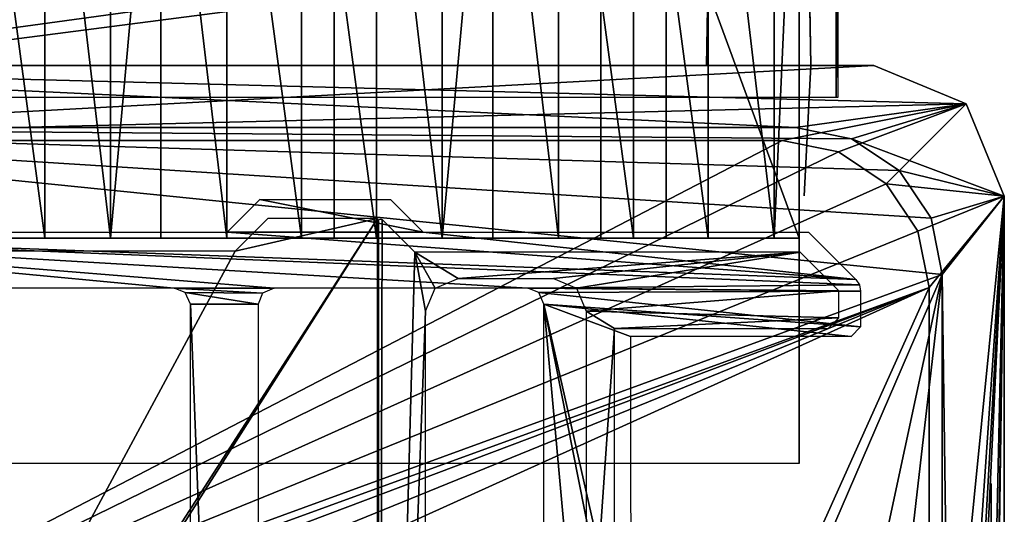
# Model space of a CAD drawing. Units: inches. Extents: x 0 to 1.76, y -0.13 to 3.54.
# Drawn here: x 1.17 to 1.76, y 2.83 to 3.13 of the extents above; entities that cross this region are included whole.
import ezdxf

# ---------------------------------------------------------------- set-up
doc = ezdxf.new("R2010")
doc.units = ezdxf.units.IN
doc.header["$LTSCALE"] = 65.185185
doc.header["$MEASUREMENT"] = 0
for name, color, linetype in [('1', 7, 'CONTINUOUS'), ('12', 7, 'CONTINUOUS'), ('13', 7, 'CONTINUOUS'), ('14', 7, 'CONTINUOUS'), ('17', 7, 'CONTINUOUS'), ('18', 7, 'CONTINUOUS'), ('203', 7, 'CONTINUOUS'), ('204', 7, 'CONTINUOUS'), ('221', 7, 'CONTINUOUS'), ('223', 7, 'CONTINUOUS'), ('264', 7, 'CONTINUOUS'), ('31', 7, 'CONTINUOUS'), ('33', 7, 'CONTINUOUS'), ('35', 7, 'CONTINUOUS'), ('36', 7, 'CONTINUOUS'), ('37', 7, 'CONTINUOUS'), ('39', 7, 'CONTINUOUS'), ('399', 7, 'CONTINUOUS'), ('4', 7, 'CONTINUOUS'), ('42', 7, 'CONTINUOUS'), ('45', 7, 'CONTINUOUS'), ('46', 7, 'CONTINUOUS'), ('47', 7, 'CONTINUOUS'), ('5', 7, 'CONTINUOUS'), ('53', 7, 'CONTINUOUS'), ('54', 7, 'CONTINUOUS'), ('55', 7, 'CONTINUOUS'), ('6', 7, 'CONTINUOUS'), ('60', 7, 'CONTINUOUS'), ('65', 7, 'CONTINUOUS'), ('7', 7, 'CONTINUOUS'), ('75', 7, 'CONTINUOUS'), ('76', 7, 'CONTINUOUS'), ('77', 7, 'CONTINUOUS'), ('9', 7, 'CONTINUOUS')]:
    doc.layers.add(name, color=color, linetype=linetype)

msp = doc.modelspace()

# ---------------------------------------------------------------- linework, layer by layer
at = {"layer": '1', "linetype": 'Continuous'}
for points in [[(1.76378, 0.07874, -2.07087), (1.76378, 3.02362, -2.07087), (1.76378, 0.31102, -1.65354), (1.76378, 0.07874, -2.07087)], [(1.76378, 3.02362, -0.05512), (1.76378, 0.07874, -0.05512), (1.76378, 2.79134, -0.46457), (1.76378, 3.02362, -0.05512)], [(1.76378, 3.02362, -2.07087), (1.76378, 3.02362, -0.05512), (1.76378, 2.85039, -0.52362), (1.76378, 3.02362, -2.07087)], [(1.76378, 2.85039, -0.52362), (1.76378, 3.02362, -0.05512), (1.76378, 2.83309, -0.48187), (1.76378, 2.85039, -0.52362)], [(1.76378, 2.83309, -0.48187), (1.76378, 3.02362, -0.05512), (1.76378, 2.79134, -0.46457), (1.76378, 2.83309, -0.48187)], [(1.76378, 0.31102, -1.65354), (1.76378, 3.02362, -2.07087), (1.76378, 2.79134, -1.65354), (1.76378, 0.31102, -1.65354)], [(1.76378, 2.79134, -1.65354), (1.76378, 3.02362, -2.07087), (1.76378, 2.83309, -1.63624), (1.76378, 2.79134, -1.65354)], [(1.76378, 2.83309, -1.63624), (1.76378, 3.02362, -2.07087), (1.76378, 2.85039, -1.59449), (1.76378, 2.83309, -1.63624)], [(1.76378, 2.85039, -1.59449), (1.76378, 3.02362, -2.07087), (1.76378, 2.85039, -0.52362), (1.76378, 2.85039, -1.59449)]]:
    msp.add_3dface(points, dxfattribs=at)
at = {"layer": '12', "linetype": 'Continuous'}
for points in [[(1.7185, 2.56951, -0.05512), (1.7185, 2.9685, -0.05512), (1.7185, 2.57047), (1.7185, 2.56951, -0.05512)], [(1.7185, 2.57047), (1.7185, 2.9685, -0.05512), (1.7185, 2.9685), (1.7185, 2.57047)]]:
    msp.add_3dface(points, dxfattribs=at)
at = {"layer": '13', "linetype": 'Continuous'}
for points in [[(1.62992, 3.05709, -0.05512), (0.85236, 3.05709, -0.05512), (1.62992, 3.05709), (1.62992, 3.05709, -0.05512)], [(0.85236, 3.05709, -0.05512), (0.85236, 3.05709), (1.62992, 3.05709), (0.85236, 3.05709, -0.05512)]]:
    msp.add_3dface(points, dxfattribs=at)
at = {"layer": '14', "linetype": 'Continuous'}
for points in [[(1.6378, 3.06496, -2.07087), (0.85236, 3.06496, -2.07087), (0.85236, 3.10236, -2.07087), (1.6378, 3.06496, -2.07087)], [(1.74072, 3.0793, -2.07087), (1.6378, 3.06496, -2.07087), (0.85236, 3.10236, -2.07087), (1.74072, 3.0793, -2.07087)], [(1.68504, 3.10236, -2.07087), (1.74072, 3.0793, -2.07087), (0.85236, 3.10236, -2.07087), (1.68504, 3.10236, -2.07087)], [(1.67175, 3.05818, -2.07087), (1.6378, 3.06496, -2.07087), (1.74072, 3.0793, -2.07087), (1.67175, 3.05818, -2.07087)], [(1.76378, 3.02362, -2.07087), (1.67175, 3.05818, -2.07087), (1.74072, 3.0793, -2.07087), (1.76378, 3.02362, -2.07087)], [(1.67175, 3.05818, -2.07087), (1.76378, 3.02362, -2.07087), (1.70043, 3.03902, -2.07087), (1.67175, 3.05818, -2.07087)], [(1.70043, 3.03902, -2.07087), (1.76378, 3.02362, -2.07087), (1.7196, 3.01033, -2.07087), (1.70043, 3.03902, -2.07087)], [(1.7196, 3.01033, -2.07087), (1.76378, 3.02362, -2.07087), (1.72638, 2.97638, -2.07087), (1.7196, 3.01033, -2.07087)], [(1.72638, 2.97638, -2.07087), (1.76378, 3.02362, -2.07087), (1.73319, 2.47935, -2.07087), (1.72638, 2.97638, -2.07087)], [(1.76378, 3.02362, -2.07087), (1.76378, 0.07874, -2.07087), (1.73319, 2.47935, -2.07087), (1.76378, 3.02362, -2.07087)], [(1.72638, 2.47935, -2.07087), (1.72638, 2.97638, -2.07087), (1.73319, 2.47935, -2.07087), (1.72638, 2.47935, -2.07087)]]:
    msp.add_3dface(points, dxfattribs=at)
at = {"layer": '17', "linetype": 'Continuous'}
for points in [[(1.72638, 2.97638, -2.07087), (1.72638, 2.47935, -2.07087), (1.72638, 2.97638, -2.12598), (1.72638, 2.97638, -2.07087)], [(1.72638, 2.47935, -2.07087), (1.72638, 2.48031, -2.12598), (1.72638, 2.97638, -2.12598), (1.72638, 2.47935, -2.07087)]]:
    msp.add_3dface(points, dxfattribs=at)
at = {"layer": '18', "linetype": 'Continuous'}
for points in [[(0.85236, 3.06496, -2.07087), (1.6378, 3.06496, -2.07087), (0.85236, 3.06496, -2.12598), (0.85236, 3.06496, -2.07087)], [(0.85236, 3.06496, -2.12598), (1.6378, 3.06496, -2.07087), (1.6378, 3.06496, -2.12598), (0.85236, 3.06496, -2.12598)]]:
    msp.add_3dface(points, dxfattribs=at)
at = {"layer": '203', "linetype": 'Continuous'}
for points in [[(0.9252, 2.29528, -0.11811), (0.91227, 2.26442, -0.11811), (1.38583, 3.01026, -0.11811), (0.9252, 2.29528, -0.11811)], [(1.38583, 3.01026, -0.11811), (0.91227, 2.26442, -0.11811), (1.38583, 2.19016, -0.11811), (1.38583, 3.01026, -0.11811)], [(1.29999, 2.99058, -0.11811), (0.9252, 2.29528, -0.11811), (1.38583, 3.01026, -0.11811), (1.29999, 2.99058, -0.11811)], [(1.31968, 3.01026, -0.11811), (1.29999, 2.99058, -0.11811), (1.38583, 3.01026, -0.11811), (1.31968, 3.01026, -0.11811)], [(0.9252, 2.99058, -0.11811), (0.9252, 2.29528, -0.11811), (1.29999, 2.99058, -0.11811), (0.9252, 2.99058, -0.11811)]]:
    msp.add_3dface(points, dxfattribs=at)
at = {"layer": '204', "linetype": 'Continuous'}
for points in [[(1.31496, 3.02165, -0.21654), (1.41339, 3.00197, -0.21654), (1.29528, 3.00197, -0.21654), (1.31496, 3.02165, -0.21654)], [(1.3937, 3.02165, -0.21654), (1.41339, 3.00197, -0.21654), (1.31496, 3.02165, -0.21654), (1.3937, 3.02165, -0.21654)], [(1.67428, 2.97336, -0.21654), (1.67644, 2.97017, -0.21654), (0.90551, 3.00197, -0.21654), (1.67428, 2.97336, -0.21654)], [(0.90551, 3.00197, -0.21654), (1.67644, 2.97017, -0.21654), (1.4765, 2.96816, -0.21654), (0.90551, 3.00197, -0.21654)], [(1.29528, 3.00197, -0.21654), (1.67428, 2.97336, -0.21654), (0.90551, 3.00197, -0.21654), (1.29528, 3.00197, -0.21654)], [(1.32363, 2.96816, -0.21654), (0.90551, 3.00197, -0.21654), (1.4765, 2.96816, -0.21654), (1.32363, 2.96816, -0.21654)], [(0.90551, 3.00197, -0.21654), (1.32363, 2.96816, -0.21654), (1.26338, 2.96816, -0.21654), (0.90551, 3.00197, -0.21654)], [(1.10394, 2.96816, -0.21654), (0.90551, 3.00197, -0.21654), (1.26338, 2.96816, -0.21654), (1.10394, 2.96816, -0.21654)], [(1.41339, 3.00197, -0.21654), (1.67428, 2.97336, -0.21654), (1.29528, 3.00197, -0.21654), (1.41339, 3.00197, -0.21654)], [(1.64567, 3.00197, -0.21654), (1.67428, 2.97336, -0.21654), (1.41339, 3.00197, -0.21654), (1.64567, 3.00197, -0.21654)], [(1.32363, 2.96816, -0.21654), (1.31654, 2.96512, -0.21654), (1.26338, 2.96816, -0.21654), (1.32363, 2.96816, -0.21654)], [(1.26338, 2.96816, -0.21654), (1.31654, 2.96512, -0.21654), (1.27003, 2.96556, -0.21654), (1.26338, 2.96816, -0.21654)], [(1.67644, 2.97017, -0.21654), (1.67717, 2.9664, -0.21654), (1.4765, 2.96816, -0.21654), (1.67644, 2.97017, -0.21654)], [(1.4765, 2.96816, -0.21654), (1.67717, 2.9664, -0.21654), (1.48315, 2.96556, -0.21654), (1.4765, 2.96816, -0.21654)], [(1.31654, 2.96512, -0.21654), (1.31394, 2.95847, -0.21654), (1.27003, 2.96556, -0.21654), (1.31654, 2.96512, -0.21654)], [(1.27003, 2.96556, -0.21654), (1.31394, 2.95847, -0.21654), (1.27307, 2.95847, -0.21654), (1.27003, 2.96556, -0.21654)], [(1.67717, 2.9664, -0.21654), (1.67717, 2.9449, -0.21654), (1.48315, 2.96556, -0.21654), (1.67717, 2.9664, -0.21654)], [(1.48315, 2.96556, -0.21654), (1.67717, 2.9449, -0.21654), (1.48619, 2.95847, -0.21654), (1.48315, 2.96556, -0.21654)], [(1.31394, 2.95847, -0.21654), (1.31394, 1.907, -0.21654), (1.27307, 2.95847, -0.21654), (1.31394, 2.95847, -0.21654)], [(1.27307, 2.95847, -0.21654), (1.31394, 1.907, -0.21654), (1.27307, 1.907, -0.21654), (1.27307, 2.95847, -0.21654)], [(1.53874, 2.69228, -0.21654), (1.53883, 2.37761, -0.21654), (1.48619, 2.95847, -0.21654), (1.53874, 2.69228, -0.21654)], [(1.48619, 2.95847, -0.21654), (1.53883, 2.37761, -0.21654), (1.48619, 2.32825, -0.21654), (1.48619, 2.95847, -0.21654)], [(1.53857, 2.72638, -0.21654), (1.53874, 2.69228, -0.21654), (1.48619, 2.95847, -0.21654), (1.53857, 2.72638, -0.21654)], [(1.53848, 2.9391, -0.21654), (1.53857, 2.72638, -0.21654), (1.48619, 2.95847, -0.21654), (1.53848, 2.9391, -0.21654)], [(1.67137, 2.9391, -0.21654), (1.53848, 2.9391, -0.21654), (1.48619, 2.95847, -0.21654), (1.67137, 2.9391, -0.21654)], [(1.67717, 2.9449, -0.21654), (1.67137, 2.9391, -0.21654), (1.48619, 2.95847, -0.21654), (1.67717, 2.9449, -0.21654)]]:
    msp.add_3dface(points, dxfattribs=at)
at = {"layer": '221', "linetype": 'Continuous'}
for points in [[(1.66308, 3.54372, -1.30801), (1.66308, 3.53191, -1.30801), (1.66231, 3.08309, -1.65998), (1.66308, 3.54372, -1.30801)], [(1.66233, 3.54372, -1.65998), (1.66308, 3.54372, -1.30801), (1.66231, 3.08309, -1.65998), (1.66233, 3.54372, -1.65998)], [(1.66231, 3.08309, -1.65998), (1.66308, 3.53191, -1.30801), (1.66334, 3.20337, -1.18164), (1.66231, 3.08309, -1.65998)], [(1.66333, 3.08309, -1.18164), (1.66231, 3.08309, -1.65998), (1.66334, 3.20337, -1.18164), (1.66333, 3.08309, -1.18164)]]:
    msp.add_3dface(points, dxfattribs=at)
at = {"layer": '223', "linetype": 'Continuous'}
for points in [[(0.86232, 3.08311, -1.65827), (0.86233, 3.54374, -1.65827), (1.66233, 3.54372, -1.65998), (0.86232, 3.08311, -1.65827)], [(0.86232, 3.08311, -1.65827), (1.66233, 3.54372, -1.65998), (1.66231, 3.08309, -1.65998), (0.86232, 3.08311, -1.65827)]]:
    msp.add_3dface(points, dxfattribs=at)
at = {"layer": '264', "linetype": 'Continuous'}
for points in [[(1.75591, 2.85039, -0.52362), (1.75591, 2.83309, -0.48187), (1.75591, 2.85039, -1.59449), (1.75591, 2.85039, -0.52362)], [(1.75591, 2.85039, -1.59449), (1.75591, 2.83309, -0.48187), (1.75591, 2.83309, -1.63624), (1.75591, 2.85039, -1.59449)], [(1.75591, 2.83309, -0.48187), (1.75591, 2.79134, -0.46457), (1.75591, 2.83309, -1.63624), (1.75591, 2.83309, -0.48187)], [(1.75591, 2.83309, -1.63624), (1.75591, 2.79134, -0.46457), (1.75591, 2.79134, -1.65354), (1.75591, 2.83309, -1.63624)]]:
    msp.add_3dface(points, dxfattribs=at)
at = {"layer": '31', "linetype": 'Continuous'}
for points in [[(1.66388, 3.05031, -0.05512), (1.62992, 3.05709, -0.05512), (1.66388, 3.05031), (1.66388, 3.05031, -0.05512)], [(1.62992, 3.05709, -0.05512), (1.62992, 3.05709), (1.66388, 3.05031), (1.62992, 3.05709, -0.05512)], [(1.69256, 3.03114, -0.05512), (1.66388, 3.05031, -0.05512), (1.69256, 3.03114), (1.69256, 3.03114, -0.05512)], [(1.66388, 3.05031, -0.05512), (1.66388, 3.05031), (1.69256, 3.03114), (1.66388, 3.05031, -0.05512)], [(1.71173, 3.00246, -0.05512), (1.69256, 3.03114, -0.05512), (1.71173, 3.00246), (1.71173, 3.00246, -0.05512)], [(1.69256, 3.03114, -0.05512), (1.69256, 3.03114), (1.71173, 3.00246), (1.69256, 3.03114, -0.05512)], [(1.7185, 2.9685, -0.05512), (1.71173, 3.00246, -0.05512), (1.7185, 2.9685), (1.7185, 2.9685, -0.05512)], [(1.7185, 2.9685), (1.71173, 3.00246, -0.05512), (1.71173, 3.00246), (1.7185, 2.9685)]]:
    msp.add_3dface(points, dxfattribs=at)
at = {"layer": '33', "linetype": 'Continuous'}
for points in [[(1.6378, 3.06496, -2.07087), (1.67175, 3.05818, -2.07087), (1.6378, 3.06496, -2.12598), (1.6378, 3.06496, -2.07087)], [(1.6378, 3.06496, -2.12598), (1.67175, 3.05818, -2.07087), (1.67175, 3.05818, -2.12598), (1.6378, 3.06496, -2.12598)], [(1.67175, 3.05818, -2.07087), (1.70043, 3.03902, -2.07087), (1.67175, 3.05818, -2.12598), (1.67175, 3.05818, -2.07087)], [(1.70043, 3.03902, -2.07087), (1.70043, 3.03901, -2.12598), (1.67175, 3.05818, -2.12598), (1.70043, 3.03902, -2.07087)], [(1.70043, 3.03902, -2.07087), (1.7196, 3.01033, -2.07087), (1.70043, 3.03901, -2.12598), (1.70043, 3.03902, -2.07087)], [(1.7196, 3.01033, -2.07087), (1.7196, 3.01033, -2.12598), (1.70043, 3.03901, -2.12598), (1.7196, 3.01033, -2.07087)], [(1.7196, 3.01033, -2.07087), (1.72638, 2.97638, -2.07087), (1.7196, 3.01033, -2.12598), (1.7196, 3.01033, -2.07087)], [(1.72638, 2.97638, -2.07087), (1.72638, 2.97638, -2.12598), (1.7196, 3.01033, -2.12598), (1.72638, 2.97638, -2.07087)]]:
    msp.add_3dface(points, dxfattribs=at)
at = {"layer": '35', "linetype": 'Continuous'}
for points in [[(1.58417, 3.10236, -0.99213), (1.58417, 3.10236, -0.92913), (1.58761, 3.29921, -0.9257), (1.58417, 3.10236, -0.99213)], [(1.58417, 3.10236, -0.99213), (1.58761, 3.29921, -0.9257), (1.58747, 3.29148, -0.98882), (1.58417, 3.10236, -0.99213)]]:
    msp.add_3dface(points, dxfattribs=at)
at = {"layer": '36', "linetype": 'Continuous'}
for points in [[(1.64717, 3.10236, -0.51181), (1.64717, 3.10236, -0.86614), (1.64305, 3.02381, -0.51318), (1.64717, 3.10236, -0.51181)], [(1.64305, 3.02381, -0.51318), (1.64717, 3.10236, -0.86614), (1.64305, 3.02381, -0.86477), (1.64305, 3.02381, -0.51318)]]:
    msp.add_3dface(points, dxfattribs=at)
at = {"layer": '37', "linetype": 'Continuous'}
for points in [[(1.64373, 3.29921, -0.86958), (1.64717, 3.10236, -0.86614), (1.64373, 3.29921, -0.98095), (1.64373, 3.29921, -0.86958)], [(1.64373, 3.29921, -0.98095), (1.64717, 3.10236, -0.86614), (1.64377, 3.29695, -0.98646), (1.64373, 3.29921, -0.98095)], [(1.64717, 3.10236, -0.86614), (1.64386, 3.29148, -0.98882), (1.64377, 3.29695, -0.98646), (1.64717, 3.10236, -0.86614)], [(1.64717, 3.10236, -0.86614), (1.64717, 3.10236, -0.99213), (1.64386, 3.29148, -0.98882), (1.64717, 3.10236, -0.86614)]]:
    msp.add_3dface(points, dxfattribs=at)
at = {"layer": '39', "linetype": 'Continuous'}
for points in [[(1.64016, 2.99831, -0.78578), (1.64016, 2.86249, -0.84641), (1.64016, 3.33493, -0.84641), (1.64016, 2.99831, -0.78578)], [(1.64016, 3.33493, -0.57633), (1.64016, 3.13139, -0.54405), (1.64016, 2.99831, -0.57633), (1.64016, 3.33493, -0.57633)], [(1.64016, 3.33493, -0.78578), (1.64016, 2.99831, -0.78578), (1.64016, 3.33493, -0.84641), (1.64016, 3.33493, -0.78578)], [(1.64016, 3.13139, -0.54405), (1.64016, 3.1286, -0.54289), (1.64016, 2.99831, -0.57633), (1.64016, 3.13139, -0.54405)], [(1.64016, 3.1286, -0.54289), (1.64016, 3.12745, -0.54011), (1.64016, 2.99831, -0.57633), (1.64016, 3.1286, -0.54289)], [(1.64016, 3.12745, -0.51964), (1.64016, 2.86249, -0.51964), (1.64016, 3.12745, -0.54011), (1.64016, 3.12745, -0.51964)], [(1.64016, 3.12745, -0.54011), (1.64016, 2.86249, -0.51964), (1.64016, 2.99831, -0.57633), (1.64016, 3.12745, -0.54011)], [(1.64016, 2.86249, -0.51964), (1.64016, 2.86249, -0.84641), (1.64016, 2.99831, -0.78578), (1.64016, 2.86249, -0.51964)], [(1.64016, 2.99831, -0.57633), (1.64016, 2.86249, -0.51964), (1.64016, 2.99831, -0.78578), (1.64016, 2.99831, -0.57633)]]:
    msp.add_3dface(points, dxfattribs=at)
at = {"layer": '399', "linetype": 'Continuous'}
for points in [[(1.40838, 2.98989, -0.07874), (1.3887, 3.00958, -0.07874), (1.38651, 2.19084, -0.07874), (1.40838, 2.98989, -0.07874)], [(1.3887, 3.00958, -0.07874), (1.38651, 3.00958, -0.07874), (1.38651, 2.19084, -0.07874), (1.3887, 3.00958, -0.07874)], [(1.40838, 2.98989, -0.07874), (1.38651, 2.19084, -0.07874), (1.41484, 2.9543, -0.07874), (1.40838, 2.98989, -0.07874)], [(1.42059, 2.96823, -0.07874), (1.40838, 2.98989, -0.07874), (1.41484, 2.9543, -0.07874), (1.42059, 2.96823, -0.07874)], [(1.4345, 2.974, -0.07874), (1.40838, 2.98989, -0.07874), (1.42059, 2.96823, -0.07874), (1.4345, 2.974, -0.07874)], [(1.64067, 2.98989, -0.07874), (1.40838, 2.98989, -0.07874), (1.4345, 2.974, -0.07874), (1.64067, 2.98989, -0.07874)], [(1.49206, 2.974, -0.07874), (1.64067, 2.98989, -0.07874), (1.4345, 2.974, -0.07874), (1.49206, 2.974, -0.07874)], [(1.50596, 2.96825, -0.07874), (1.64067, 2.98989, -0.07874), (1.49206, 2.974, -0.07874), (1.50596, 2.96825, -0.07874)], [(1.66397, 2.96659, -0.07874), (1.64067, 2.98989, -0.07874), (1.50596, 2.96825, -0.07874), (1.66397, 2.96659, -0.07874)], [(1.51172, 2.95434, -0.07874), (1.66397, 2.96659, -0.07874), (1.50596, 2.96825, -0.07874), (1.51172, 2.95434, -0.07874)], [(1.66397, 2.95036, -0.07874), (1.66397, 2.96659, -0.07874), (1.51172, 2.95434, -0.07874), (1.66397, 2.95036, -0.07874)], [(1.41484, 2.9543, -0.07874), (1.38651, 2.19084, -0.07874), (1.41484, 2.23885, -0.07874), (1.41484, 2.9543, -0.07874)], [(1.51172, 2.69737, -0.07874), (1.52881, 2.94395, -0.07874), (1.51172, 2.95434, -0.07874), (1.51172, 2.69737, -0.07874)], [(1.52881, 2.94395, -0.07874), (1.66397, 2.95036, -0.07874), (1.51172, 2.95434, -0.07874), (1.52881, 2.94395, -0.07874)], [(1.65755, 2.94395, -0.07874), (1.66397, 2.95036, -0.07874), (1.52881, 2.94395, -0.07874), (1.65755, 2.94395, -0.07874)], [(1.52881, 2.73639, -0.07874), (1.52881, 2.94395, -0.07874), (1.51172, 2.69737, -0.07874), (1.52881, 2.73639, -0.07874)]]:
    msp.add_3dface(points, dxfattribs=at)
at = {"layer": '4', "linetype": 'Continuous'}
for points in [[(0.85236, 3.05709), (0.85236, 2.65354), (1.62992, 3.05709), (0.85236, 3.05709)], [(1.62992, 3.05709), (0.85236, 2.65354), (1.66388, 3.05031), (1.62992, 3.05709)], [(1.66388, 3.05031), (0.85236, 2.65354), (1.69256, 3.03114), (1.66388, 3.05031)], [(1.69256, 3.03114), (0.85236, 2.65354), (1.71173, 3.00246), (1.69256, 3.03114)], [(0.85236, 2.65354), (1.7185, 2.9685), (1.71173, 3.00246), (0.85236, 2.65354)], [(0.88307, 2.65354), (1.7185, 2.9685), (0.85236, 2.65354), (0.88307, 2.65354)], [(0.91369, 2.64085), (1.7185, 2.9685), (0.88307, 2.65354), (0.91369, 2.64085)], [(0.92638, 2.61024), (1.7185, 2.9685), (0.91369, 2.64085), (0.92638, 2.61024)], [(1.7185, 2.9685), (0.92638, 2.61024), (1.53937, 2.57047), (1.7185, 2.9685)], [(1.7185, 2.57047), (1.7185, 2.9685), (1.53937, 2.57047), (1.7185, 2.57047)]]:
    msp.add_3dface(points, dxfattribs=at)
at = {"layer": '42', "linetype": 'Continuous'}
for points in [[(1.64016, 3.33493, -0.84641), (1.64016, 2.86249, -0.84641), (0.24016, 2.86249, -0.84641), (1.64016, 3.33493, -0.84641)], [(1.64016, 3.33493, -0.84641), (0.24016, 2.86249, -0.84641), (0.24016, 3.33493, -0.84641), (1.64016, 3.33493, -0.84641)]]:
    msp.add_3dface(points, dxfattribs=at)
at = {"layer": '45', "linetype": 'Continuous'}
for points in [[(1.64016, 2.99831, -0.78578), (1.64016, 3.33493, -0.78578), (1.62496, 2.99831, -0.78578), (1.64016, 2.99831, -0.78578)], [(1.64016, 3.33493, -0.78578), (1.62496, 3.33493, -0.78578), (1.62496, 2.99831, -0.78578), (1.64016, 3.33493, -0.78578)]]:
    msp.add_3dface(points, dxfattribs=at)
at = {"layer": '46', "linetype": 'Continuous'}
for points in [[(1.45535, 3.33493, -0.78578), (1.42496, 3.33493, -0.78578), (1.42496, 2.99831, -0.78578), (1.45535, 3.33493, -0.78578)], [(1.45535, 3.33493, -0.78578), (1.42496, 2.99831, -0.78578), (1.45535, 2.99831, -0.78578), (1.45535, 3.33493, -0.78578)]]:
    msp.add_3dface(points, dxfattribs=at)
at = {"layer": '47', "linetype": 'Continuous'}
for points in [[(1.25535, 3.33493, -0.78578), (1.22496, 3.33493, -0.78578), (1.22496, 2.99831, -0.78578), (1.25535, 3.33493, -0.78578)], [(1.25535, 3.33493, -0.78578), (1.22496, 2.99831, -0.78578), (1.25535, 2.99831, -0.78578), (1.25535, 3.33493, -0.78578)]]:
    msp.add_3dface(points, dxfattribs=at)
at = {"layer": '5', "linetype": 'Continuous'}
for points in [[(0.57677, 3.10236, -1.68094), (1.68504, 3.10236, -2.07087), (0.55709, 3.10236, -1.70063), (0.57677, 3.10236, -1.68094)], [(0.55709, 3.10236, -1.70063), (1.68504, 3.10236, -2.07087), (0.85236, 3.10236, -1.94078), (0.55709, 3.10236, -1.70063)], [(1.66535, 3.10236, -1.68094), (1.68504, 3.10236, -2.07087), (0.57677, 3.10236, -1.68094), (1.66535, 3.10236, -1.68094)], [(1.66535, 3.10236, -1.17913), (0.85157, 3.10236, -1.17913), (0.75394, 3.10236, -1.15551), (1.66535, 3.10236, -1.17913)], [(0.77362, 3.10236, -1.13583), (1.66535, 3.10236, -1.17913), (0.75394, 3.10236, -1.15551), (0.77362, 3.10236, -1.13583)], [(0.85236, 3.10236, -1.13583), (1.66535, 3.10236, -1.17913), (0.77362, 3.10236, -1.13583), (0.85236, 3.10236, -1.13583)], [(1.68504, 3.10236, -2.07087), (0.85236, 3.10236, -2.07087), (0.85236, 3.10236, -1.94078), (1.68504, 3.10236, -2.07087)], [(0.85236, 3.10236, -0.05512), (1.68504, 3.10236, -0.05512), (1.64717, 3.10236, -0.51181), (0.85236, 3.10236, -0.05512)], [(0.85236, 3.10236, -0.51181), (0.85236, 3.10236, -0.05512), (1.64717, 3.10236, -0.51181), (0.85236, 3.10236, -0.51181)], [(1.58417, 3.10236, -0.99213), (1.66535, 3.10236, -1.17913), (0.85236, 3.10236, -1.13583), (1.58417, 3.10236, -0.99213)], [(1.58417, 3.10236, -0.92913), (1.58417, 3.10236, -0.99213), (0.85236, 3.10236, -0.92913), (1.58417, 3.10236, -0.92913)], [(0.85236, 3.10236, -0.92913), (1.58417, 3.10236, -0.99213), (0.85236, 3.10236, -1.13583), (0.85236, 3.10236, -0.92913)], [(1.64717, 3.10236, -0.99213), (1.66535, 3.10236, -1.17913), (1.58417, 3.10236, -0.99213), (1.64717, 3.10236, -0.99213)], [(1.68504, 3.10236, -0.05512), (1.66535, 3.10236, -1.17913), (1.64717, 3.10236, -0.51181), (1.68504, 3.10236, -0.05512)], [(1.64717, 3.10236, -0.51181), (1.66535, 3.10236, -1.17913), (1.64717, 3.10236, -0.86614), (1.64717, 3.10236, -0.51181)], [(1.64717, 3.10236, -0.86614), (1.66535, 3.10236, -1.17913), (1.64717, 3.10236, -0.99213), (1.64717, 3.10236, -0.86614)], [(1.68504, 3.10236, -0.05512), (1.68504, 3.10236, -2.07087), (1.66535, 3.10236, -1.17913), (1.68504, 3.10236, -0.05512)], [(1.66535, 3.10236, -1.17913), (1.68504, 3.10236, -2.07087), (1.66535, 3.10236, -1.68094), (1.66535, 3.10236, -1.17913)]]:
    msp.add_3dface(points, dxfattribs=at)
at = {"layer": '53', "linetype": 'Continuous'}
for points in [[(1.495, 3.33493, -0.80916), (1.45535, 3.33493, -0.78578), (1.49499, 2.99831, -0.80916), (1.495, 3.33493, -0.80916)], [(1.45535, 3.33493, -0.78578), (1.45535, 2.99831, -0.78578), (1.49499, 2.99831, -0.80916), (1.45535, 3.33493, -0.78578)], [(1.495, 3.33493, -0.80916), (1.49499, 2.99831, -0.80916), (1.54016, 2.99831, -0.81728), (1.495, 3.33493, -0.80916)], [(1.54016, 3.33493, -0.81728), (1.495, 3.33493, -0.80916), (1.54016, 2.99831, -0.81728), (1.54016, 3.33493, -0.81728)], [(1.58532, 3.33493, -0.80916), (1.54016, 3.33493, -0.81728), (1.58532, 2.99831, -0.80916), (1.58532, 3.33493, -0.80916)], [(1.54016, 3.33493, -0.81728), (1.54016, 2.99831, -0.81728), (1.58532, 2.99831, -0.80916), (1.54016, 3.33493, -0.81728)], [(1.62496, 3.33493, -0.78578), (1.58532, 3.33493, -0.80916), (1.62496, 2.99831, -0.78578), (1.62496, 3.33493, -0.78578)], [(1.58532, 3.33493, -0.80916), (1.58532, 2.99831, -0.80916), (1.62496, 2.99831, -0.78578), (1.58532, 3.33493, -0.80916)]]:
    msp.add_3dface(points, dxfattribs=at)
at = {"layer": '54', "linetype": 'Continuous'}
for points in [[(0.24016, 2.99831, -0.57633), (1.64016, 2.99831, -0.57633), (0.32748, 2.99831, -0.67712), (0.24016, 2.99831, -0.57633)], [(0.32748, 2.99831, -0.67712), (1.64016, 2.99831, -0.57633), (0.35361, 2.99831, -0.67712), (0.32748, 2.99831, -0.67712)], [(0.35361, 2.99831, -0.67712), (1.64016, 2.99831, -0.57633), (0.35719, 2.99831, -0.68004), (0.35361, 2.99831, -0.67712)], [(0.35719, 2.99831, -0.68004), (1.64016, 2.99831, -0.57633), (0.36024, 2.99831, -0.68373), (0.35719, 2.99831, -0.68004)], [(1.64016, 2.99831, -0.57633), (0.52708, 2.99831, -0.67712), (0.36024, 2.99831, -0.68373), (1.64016, 2.99831, -0.57633)], [(0.52708, 2.99831, -0.67712), (1.64016, 2.99831, -0.57633), (0.55322, 2.99831, -0.67712), (0.52708, 2.99831, -0.67712)], [(0.55322, 2.99831, -0.67712), (1.64016, 2.99831, -0.57633), (0.5568, 2.99831, -0.68004), (0.55322, 2.99831, -0.67712)], [(0.5568, 2.99831, -0.68004), (1.64016, 2.99831, -0.57633), (0.55984, 2.99831, -0.68373), (0.5568, 2.99831, -0.68004)], [(1.64016, 2.99831, -0.57633), (0.72708, 2.99831, -0.67712), (0.55984, 2.99831, -0.68373), (1.64016, 2.99831, -0.57633)], [(0.72708, 2.99831, -0.67712), (1.64016, 2.99831, -0.57633), (0.75322, 2.99831, -0.67712), (0.72708, 2.99831, -0.67712)], [(0.75322, 2.99831, -0.67712), (1.64016, 2.99831, -0.57633), (0.7568, 2.99831, -0.68004), (0.75322, 2.99831, -0.67712)], [(0.7568, 2.99831, -0.68004), (1.64016, 2.99831, -0.57633), (0.75984, 2.99831, -0.68373), (0.7568, 2.99831, -0.68004)], [(1.64016, 2.99831, -0.57633), (0.92708, 2.99831, -0.67712), (0.75984, 2.99831, -0.68373), (1.64016, 2.99831, -0.57633)], [(0.92708, 2.99831, -0.67712), (1.64016, 2.99831, -0.57633), (0.95322, 2.99831, -0.67712), (0.92708, 2.99831, -0.67712)], [(0.95322, 2.99831, -0.67712), (1.64016, 2.99831, -0.57633), (0.9568, 2.99831, -0.68004), (0.95322, 2.99831, -0.67712)], [(0.9568, 2.99831, -0.68004), (1.64016, 2.99831, -0.57633), (0.95984, 2.99831, -0.68373), (0.9568, 2.99831, -0.68004)], [(1.64016, 2.99831, -0.57633), (1.12708, 2.99831, -0.67712), (0.95984, 2.99831, -0.68373), (1.64016, 2.99831, -0.57633)], [(1.12708, 2.99831, -0.67712), (1.64016, 2.99831, -0.57633), (1.15322, 2.99831, -0.67712), (1.12708, 2.99831, -0.67712)], [(1.18532, 2.99831, -0.80916), (1.14016, 2.99831, -0.81728), (1.15984, 2.99831, -0.70986), (1.18532, 2.99831, -0.80916)], [(1.15322, 2.99831, -0.67712), (1.64016, 2.99831, -0.57633), (1.1568, 2.99831, -0.68004), (1.15322, 2.99831, -0.67712)], [(1.1568, 2.99831, -0.68004), (1.64016, 2.99831, -0.57633), (1.15984, 2.99831, -0.68373), (1.1568, 2.99831, -0.68004)], [(1.64016, 2.99831, -0.57633), (1.32708, 2.99831, -0.67712), (1.15984, 2.99831, -0.70986), (1.64016, 2.99831, -0.57633)], [(1.15984, 2.99831, -0.68373), (1.64016, 2.99831, -0.57633), (1.15984, 2.99831, -0.70986), (1.15984, 2.99831, -0.68373)], [(1.32339, 2.99831, -0.68016), (1.18532, 2.99831, -0.80916), (1.15984, 2.99831, -0.70986), (1.32339, 2.99831, -0.68016)], [(1.32708, 2.99831, -0.67712), (1.32339, 2.99831, -0.68016), (1.15984, 2.99831, -0.70986), (1.32708, 2.99831, -0.67712)], [(1.22496, 2.99831, -0.78578), (1.18532, 2.99831, -0.80916), (1.32339, 2.99831, -0.68016), (1.22496, 2.99831, -0.78578)], [(1.25535, 2.99831, -0.78578), (1.22496, 2.99831, -0.78578), (1.32047, 2.99831, -0.68375), (1.25535, 2.99831, -0.78578)], [(1.32047, 2.99831, -0.68375), (1.22496, 2.99831, -0.78578), (1.32339, 2.99831, -0.68016), (1.32047, 2.99831, -0.68375)], [(1.29499, 2.99831, -0.80916), (1.25535, 2.99831, -0.78578), (1.32047, 2.99831, -0.68375), (1.29499, 2.99831, -0.80916)], [(1.34016, 2.99831, -0.81728), (1.29499, 2.99831, -0.80916), (1.3271, 2.99831, -0.71649), (1.34016, 2.99831, -0.81728)], [(1.32047, 2.99831, -0.70988), (1.29499, 2.99831, -0.80916), (1.32047, 2.99831, -0.68375), (1.32047, 2.99831, -0.70988)], [(1.29499, 2.99831, -0.80916), (1.32047, 2.99831, -0.70988), (1.32352, 2.99831, -0.71357), (1.29499, 2.99831, -0.80916)], [(1.3271, 2.99831, -0.71649), (1.29499, 2.99831, -0.80916), (1.32352, 2.99831, -0.71357), (1.3271, 2.99831, -0.71649)], [(1.32708, 2.99831, -0.67712), (1.64016, 2.99831, -0.57633), (1.35322, 2.99831, -0.67712), (1.32708, 2.99831, -0.67712)], [(1.35323, 2.99831, -0.71649), (1.34016, 2.99831, -0.81728), (1.3271, 2.99831, -0.71649), (1.35323, 2.99831, -0.71649)], [(1.38532, 2.99831, -0.80916), (1.34016, 2.99831, -0.81728), (1.35984, 2.99831, -0.70986), (1.38532, 2.99831, -0.80916)], [(1.35984, 2.99831, -0.70986), (1.34016, 2.99831, -0.81728), (1.35692, 2.99831, -0.71344), (1.35984, 2.99831, -0.70986)], [(1.35692, 2.99831, -0.71344), (1.34016, 2.99831, -0.81728), (1.35323, 2.99831, -0.71649), (1.35692, 2.99831, -0.71344)], [(1.35322, 2.99831, -0.67712), (1.64016, 2.99831, -0.57633), (1.3568, 2.99831, -0.68004), (1.35322, 2.99831, -0.67712)], [(1.3568, 2.99831, -0.68004), (1.64016, 2.99831, -0.57633), (1.35984, 2.99831, -0.68373), (1.3568, 2.99831, -0.68004)], [(1.35984, 2.99831, -0.68373), (1.64016, 2.99831, -0.57633), (1.35984, 2.99831, -0.70986), (1.35984, 2.99831, -0.68373)], [(1.35984, 2.99831, -0.70986), (1.64016, 2.99831, -0.57633), (1.52339, 2.99831, -0.68016), (1.35984, 2.99831, -0.70986)], [(1.38532, 2.99831, -0.80916), (1.35984, 2.99831, -0.70986), (1.52339, 2.99831, -0.68016), (1.38532, 2.99831, -0.80916)], [(1.42496, 2.99831, -0.78578), (1.38532, 2.99831, -0.80916), (1.52339, 2.99831, -0.68016), (1.42496, 2.99831, -0.78578)], [(1.45535, 2.99831, -0.78578), (1.42496, 2.99831, -0.78578), (1.52047, 2.99831, -0.68375), (1.45535, 2.99831, -0.78578)], [(1.52047, 2.99831, -0.68375), (1.42496, 2.99831, -0.78578), (1.52339, 2.99831, -0.68016), (1.52047, 2.99831, -0.68375)], [(1.49499, 2.99831, -0.80916), (1.45535, 2.99831, -0.78578), (1.52047, 2.99831, -0.68375), (1.49499, 2.99831, -0.80916)], [(1.54016, 2.99831, -0.81728), (1.49499, 2.99831, -0.80916), (1.5271, 2.99831, -0.71649), (1.54016, 2.99831, -0.81728)], [(1.49499, 2.99831, -0.80916), (1.52047, 2.99831, -0.68375), (1.52047, 2.99831, -0.70988), (1.49499, 2.99831, -0.80916)], [(1.5271, 2.99831, -0.71649), (1.49499, 2.99831, -0.80916), (1.52352, 2.99831, -0.71357), (1.5271, 2.99831, -0.71649)], [(1.52352, 2.99831, -0.71357), (1.49499, 2.99831, -0.80916), (1.52047, 2.99831, -0.70988), (1.52352, 2.99831, -0.71357)], [(1.52339, 2.99831, -0.68016), (1.64016, 2.99831, -0.57633), (1.52708, 2.99831, -0.67712), (1.52339, 2.99831, -0.68016)], [(1.52708, 2.99831, -0.67712), (1.64016, 2.99831, -0.57633), (1.55322, 2.99831, -0.67712), (1.52708, 2.99831, -0.67712)], [(1.55323, 2.99831, -0.71649), (1.54016, 2.99831, -0.81728), (1.5271, 2.99831, -0.71649), (1.55323, 2.99831, -0.71649)], [(1.58532, 2.99831, -0.80916), (1.54016, 2.99831, -0.81728), (1.55984, 2.99831, -0.70986), (1.58532, 2.99831, -0.80916)], [(1.55984, 2.99831, -0.70986), (1.54016, 2.99831, -0.81728), (1.55692, 2.99831, -0.71344), (1.55984, 2.99831, -0.70986)], [(1.55692, 2.99831, -0.71344), (1.54016, 2.99831, -0.81728), (1.55323, 2.99831, -0.71649), (1.55692, 2.99831, -0.71344)], [(1.55322, 2.99831, -0.67712), (1.64016, 2.99831, -0.57633), (1.5568, 2.99831, -0.68004), (1.55322, 2.99831, -0.67712)], [(1.5568, 2.99831, -0.68004), (1.64016, 2.99831, -0.57633), (1.55984, 2.99831, -0.68373), (1.5568, 2.99831, -0.68004)], [(1.64016, 2.99831, -0.57633), (1.58532, 2.99831, -0.80916), (1.55984, 2.99831, -0.70986), (1.64016, 2.99831, -0.57633)], [(1.55984, 2.99831, -0.68373), (1.64016, 2.99831, -0.57633), (1.55984, 2.99831, -0.70986), (1.55984, 2.99831, -0.68373)], [(1.58532, 2.99831, -0.80916), (1.64016, 2.99831, -0.57633), (1.62496, 2.99831, -0.78578), (1.58532, 2.99831, -0.80916)], [(1.64016, 2.99831, -0.57633), (1.64016, 2.99831, -0.78578), (1.62496, 2.99831, -0.78578), (1.64016, 2.99831, -0.57633)]]:
    msp.add_3dface(points, dxfattribs=at)
at = {"layer": '55', "linetype": 'Continuous'}
for points in [[(1.52047, 2.99831, -0.70988), (1.52047, 2.99831, -0.68375), (1.52047, 3.25028, -0.68375), (1.52047, 2.99831, -0.70988)], [(1.52047, 2.99831, -0.70988), (1.52047, 3.25028, -0.68375), (1.52047, 3.25028, -0.70986), (1.52047, 2.99831, -0.70988)]]:
    msp.add_3dface(points, dxfattribs=at)
at = {"layer": '6', "linetype": 'Continuous'}
for points in [[(0.85236, 3.06496, -2.12598), (1.6378, 3.06496, -2.12598), (1.67175, 3.05818, -2.12598), (0.85236, 3.06496, -2.12598)], [(1.72638, 2.97638, -2.12598), (0.85236, 3.06496, -2.12598), (1.7196, 3.01033, -2.12598), (1.72638, 2.97638, -2.12598)], [(0.85236, 3.06496, -2.12598), (1.72638, 2.97638, -2.12598), (1.12402, 2.75669, -2.12598), (0.85236, 3.06496, -2.12598)], [(1.7196, 3.01033, -2.12598), (0.85236, 3.06496, -2.12598), (1.70043, 3.03901, -2.12598), (1.7196, 3.01033, -2.12598)], [(1.70043, 3.03901, -2.12598), (0.85236, 3.06496, -2.12598), (1.67175, 3.05818, -2.12598), (1.70043, 3.03901, -2.12598)], [(1.12402, 2.75669, -2.12598), (1.72638, 2.97638, -2.12598), (1.62166, 2.73402, -2.12598), (1.12402, 2.75669, -2.12598)], [(1.62166, 2.73402, -2.12598), (1.72638, 2.97638, -2.12598), (1.67013, 2.71423, -2.12598), (1.62166, 2.73402, -2.12598)], [(1.72638, 2.97638, -2.12598), (1.6905, 2.66547, -2.12598), (1.67013, 2.71423, -2.12598), (1.72638, 2.97638, -2.12598)], [(1.72638, 2.97638, -2.12598), (1.72638, 2.48031, -2.12598), (1.6905, 2.66547, -2.12598), (1.72638, 2.97638, -2.12598)]]:
    msp.add_3dface(points, dxfattribs=at)
at = {"layer": '60', "linetype": 'Continuous'}
for points in [[(1.55984, 2.99831, -0.68373), (1.55984, 2.99831, -0.70986), (1.55984, 3.25028, -0.70986), (1.55984, 2.99831, -0.68373)], [(1.55984, 2.99831, -0.68373), (1.55984, 3.25028, -0.70986), (1.55984, 3.25028, -0.68375), (1.55984, 2.99831, -0.68373)]]:
    msp.add_3dface(points, dxfattribs=at)
at = {"layer": '65', "linetype": 'Continuous'}
for points in [[(1.35984, 2.99831, -0.68373), (1.35984, 2.99831, -0.70986), (1.35984, 3.25028, -0.70986), (1.35984, 2.99831, -0.68373)], [(1.35984, 3.25028, -0.68375), (1.35984, 2.99831, -0.68373), (1.35984, 3.25028, -0.70986), (1.35984, 3.25028, -0.68375)]]:
    msp.add_3dface(points, dxfattribs=at)
at = {"layer": '7', "linetype": 'Continuous'}
for points in [[(1.74072, 3.0793, -2.07087), (1.68504, 3.10236, -2.07087), (1.74072, 3.0793, -0.05512), (1.74072, 3.0793, -2.07087)], [(1.68504, 3.10236, -2.07087), (1.68504, 3.10236, -0.05512), (1.74072, 3.0793, -0.05512), (1.68504, 3.10236, -2.07087)], [(1.76378, 3.02362, -0.05512), (1.76378, 3.02362, -2.07087), (1.74072, 3.0793, -2.07087), (1.76378, 3.02362, -0.05512)], [(1.76378, 3.02362, -0.05512), (1.74072, 3.0793, -2.07087), (1.74072, 3.0793, -0.05512), (1.76378, 3.02362, -0.05512)]]:
    msp.add_3dface(points, dxfattribs=at)
at = {"layer": '75', "linetype": 'Continuous'}
for points in [[(1.18532, 3.33493, -0.80916), (1.14016, 3.33493, -0.81728), (1.18532, 2.99831, -0.80916), (1.18532, 3.33493, -0.80916)], [(1.14016, 3.33493, -0.81728), (1.14016, 2.99831, -0.81728), (1.18532, 2.99831, -0.80916), (1.14016, 3.33493, -0.81728)], [(1.22496, 3.33493, -0.78578), (1.18532, 3.33493, -0.80916), (1.22496, 2.99831, -0.78578), (1.22496, 3.33493, -0.78578)], [(1.18532, 3.33493, -0.80916), (1.18532, 2.99831, -0.80916), (1.22496, 2.99831, -0.78578), (1.18532, 3.33493, -0.80916)]]:
    msp.add_3dface(points, dxfattribs=at)
at = {"layer": '76', "linetype": 'Continuous'}
for points in [[(1.295, 3.33493, -0.80916), (1.25535, 3.33493, -0.78578), (1.29499, 2.99831, -0.80916), (1.295, 3.33493, -0.80916)], [(1.25535, 3.33493, -0.78578), (1.25535, 2.99831, -0.78578), (1.29499, 2.99831, -0.80916), (1.25535, 3.33493, -0.78578)], [(1.295, 3.33493, -0.80916), (1.29499, 2.99831, -0.80916), (1.34016, 2.99831, -0.81728), (1.295, 3.33493, -0.80916)], [(1.34016, 3.33493, -0.81728), (1.295, 3.33493, -0.80916), (1.34016, 2.99831, -0.81728), (1.34016, 3.33493, -0.81728)], [(1.38532, 3.33493, -0.80916), (1.34016, 3.33493, -0.81728), (1.38532, 2.99831, -0.80916), (1.38532, 3.33493, -0.80916)], [(1.34016, 3.33493, -0.81728), (1.34016, 2.99831, -0.81728), (1.38532, 2.99831, -0.80916), (1.34016, 3.33493, -0.81728)], [(1.42496, 3.33493, -0.78578), (1.38532, 3.33493, -0.80916), (1.42496, 2.99831, -0.78578), (1.42496, 3.33493, -0.78578)], [(1.38532, 3.33493, -0.80916), (1.38532, 2.99831, -0.80916), (1.42496, 2.99831, -0.78578), (1.38532, 3.33493, -0.80916)]]:
    msp.add_3dface(points, dxfattribs=at)
at = {"layer": '77', "linetype": 'Continuous'}
for points in [[(1.64016, 3.33493, -0.57633), (1.64016, 2.99831, -0.57633), (1.57638, 3.17154, -0.57633), (1.64016, 3.33493, -0.57633)], [(1.64016, 2.99831, -0.57633), (0.24016, 2.99831, -0.57633), (1.57638, 3.17154, -0.57633), (1.64016, 2.99831, -0.57633)], [(1.57638, 3.17154, -0.57633), (0.24016, 2.99831, -0.57633), (1.50394, 3.17154, -0.57633), (1.57638, 3.17154, -0.57633)], [(1.50394, 3.17154, -0.57633), (0.24016, 2.99831, -0.57633), (1.37638, 3.17154, -0.57633), (1.50394, 3.17154, -0.57633)], [(1.37638, 3.17154, -0.57633), (0.24016, 2.99831, -0.57633), (1.30394, 3.17154, -0.57633), (1.37638, 3.17154, -0.57633)], [(1.30394, 3.17154, -0.57633), (0.24016, 2.99831, -0.57633), (1.17638, 3.17154, -0.57633), (1.30394, 3.17154, -0.57633)], [(1.17638, 3.17154, -0.57633), (0.24016, 2.99831, -0.57633), (1.10394, 3.17154, -0.57633), (1.17638, 3.17154, -0.57633)]]:
    msp.add_3dface(points, dxfattribs=at)
at = {"layer": '9', "linetype": 'Continuous'}
for points in [[(0.85236, 3.10236, -0.05512), (0.85236, 3.05709, -0.05512), (1.68504, 3.10236, -0.05512), (0.85236, 3.10236, -0.05512)], [(1.68504, 3.10236, -0.05512), (0.85236, 3.05709, -0.05512), (1.74072, 3.0793, -0.05512), (1.68504, 3.10236, -0.05512)], [(0.85236, 3.05709, -0.05512), (1.62992, 3.05709, -0.05512), (1.74072, 3.0793, -0.05512), (0.85236, 3.05709, -0.05512)], [(1.62992, 3.05709, -0.05512), (1.66388, 3.05031, -0.05512), (1.74072, 3.0793, -0.05512), (1.62992, 3.05709, -0.05512)], [(1.66388, 3.05031, -0.05512), (1.69256, 3.03114, -0.05512), (1.74072, 3.0793, -0.05512), (1.66388, 3.05031, -0.05512)], [(1.69256, 3.03114, -0.05512), (1.76378, 3.02362, -0.05512), (1.74072, 3.0793, -0.05512), (1.69256, 3.03114, -0.05512)], [(1.71173, 3.00246, -0.05512), (1.76378, 3.02362, -0.05512), (1.69256, 3.03114, -0.05512), (1.71173, 3.00246, -0.05512)], [(1.7185, 2.9685, -0.05512), (1.76378, 3.02362, -0.05512), (1.71173, 3.00246, -0.05512), (1.7185, 2.9685, -0.05512)], [(1.7185, 2.56951, -0.05512), (1.76378, 3.02362, -0.05512), (1.7185, 2.9685, -0.05512), (1.7185, 2.56951, -0.05512)], [(1.76378, 3.02362, -0.05512), (1.7185, 2.56951, -0.05512), (1.73228, 2.56951, -0.05512), (1.76378, 3.02362, -0.05512)], [(1.73228, 0.99471, -0.05512), (1.76378, 3.02362, -0.05512), (1.7185, 0.99471, -0.05512), (1.73228, 0.99471, -0.05512)], [(1.7185, 0.99471, -0.05512), (1.76378, 3.02362, -0.05512), (1.73228, 2.37458, -0.05512), (1.7185, 0.99471, -0.05512)], [(1.76378, 0.07874, -0.05512), (1.76378, 3.02362, -0.05512), (1.73228, 0.79978, -0.05512), (1.76378, 0.07874, -0.05512)], [(1.73228, 0.79978, -0.05512), (1.76378, 3.02362, -0.05512), (1.73228, 0.99471, -0.05512), (1.73228, 0.79978, -0.05512)], [(1.73228, 2.37458, -0.05512), (1.76378, 3.02362, -0.05512), (1.73228, 2.56951, -0.05512), (1.73228, 2.37458, -0.05512)]]:
    msp.add_3dface(points, dxfattribs=at)

doc.saveas('drawing.dxf')
